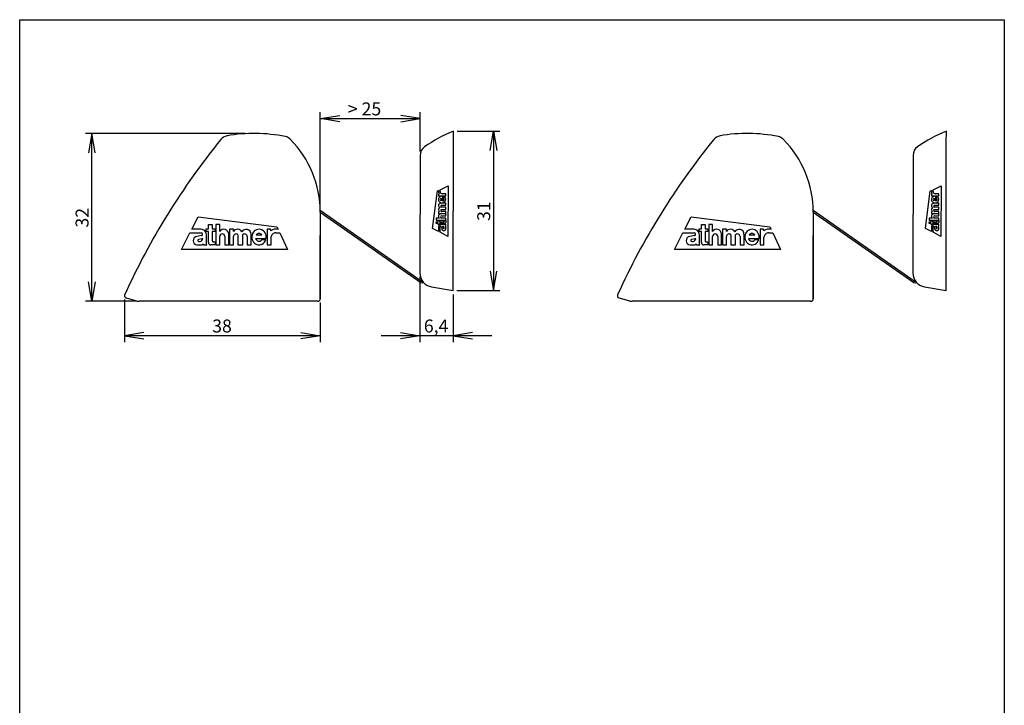
# Model space of a CAD drawing. Units: millimetres. Extents: x 10 to 200, y 10 to 287.
# Drawn here: x 10 to 200, y 155 to 287 of the extents above; entities that cross this region are included whole.
import ezdxf
from ezdxf.enums import TextEntityAlignment as Align

# ---------------------------------------------------------------- set-up
doc = ezdxf.new("R2010")
doc.units = ezdxf.units.MM
for name, color, linetype in [('Default', 7, 'Continuous'), ('DV2_Default', 7, 'Continuous'), ('DV3_Default', 7, 'Continuous'), ('Skizziergeometrie(DIN)', 7, 'Continuous'), ('Standard', 7, 'Continuous')]:
    doc.layers.add(name, color=color, linetype=linetype)
doc.styles.add('SEACAD_Arial', font='arial.ttf')
doc.dimstyles.new('E-Katalog', dxfattribs={"dimtxt": 2.5, "dimasz": 3.75, "dimexe": 1.25, "dimexo": 0.75, "dimtad": 1, "dimdec": 0, "dimtxsty": 'SEACAD_Arial', "dimblk1": '_SE_OPEN', "dimblk2": '_SE_OPEN', "dimsah": 1, "dimcen": 1.25, "dimadec": 0, "dimazin": 0, "dimtfac": 0.7, "dimtdec": 3, "dimtmove": 0, "dimatfit": 3, "dimfxl": 1, "dimarcsym": 0})

# ---------------------------------------------------------------- blocks, each defined once
blk = doc.blocks.new('SE1')
at = {"layer": 'DV2_Default', "color": 7, "linetype": 'Continuous'}
for p, q in [((61.27, 264.44), (61.26, 264.44)), ((93.69, 263.32), (93.69, 265.49)), ((93.63, 236.75), (93.69, 263.32)), ((87.28, 260.81), (87.23, 238.1)), ((91.15, 254.19), (92.67, 254.9)), ((92.67, 254.9), (92.65, 245.18)), ((89.65, 246.72), (90.6, 253.94)), ((90.6, 253.94), (90.81, 254.04)), ((90.81, 254.04), (90.81, 253.72)), ((90.95, 253.39), (90.81, 253.34)), ((90.81, 253.34), (90.81, 253.03)), ((90.81, 253.03), (92.24, 253.03)), ((91.15, 253.84), (91.15, 254.19)), ((92.24, 253.39), (91.54, 253.39)), ((91.65, 251.97), (91.65, 252.94)), ((91.76, 252.91), (91.76, 252.56)), ((92.24, 253.03), (92.24, 253.39)), ((92.23, 251.56), (91.27, 251.56)), ((91.33, 252.55), (91.33, 252.04)), ((91.47, 251.2), (92.23, 251.2)), ((92.23, 251.2), (92.23, 251.56)), ((43.21, 246.55), (44.43, 248.96)), ((44.43, 248.96), (59.64, 247)), ((87.47, 236.54), (68, 250.2)), ((68, 249.85), (68, 233.14)), ((68, 249.85), (87.4, 236.25)), ((91.02, 249.95), (90.8, 249.95)), ((90.8, 249.95), (90.8, 249.6)), ((90.8, 249.6), (92.23, 249.59)), ((92.23, 249.51), (91.24, 249.51)), ((92.23, 250.79), (91.32, 250.79)), ((91.32, 250.36), (92.23, 250.36)), ((92.23, 249.95), (91.46, 249.95)), ((91.46, 249.15), (92.23, 249.15)), ((92.23, 250.36), (92.23, 250.79)), ((92.23, 249.59), (92.23, 249.95)), ((92.23, 249.15), (92.23, 249.51)), ((46.41, 247.45), (47.16, 247.45)), ((46.41, 246.62), (46.41, 247.45)), ((47.16, 247.45), (47.16, 246.62)), ((47.84, 247.45), (47.84, 243.54)), ((48.59, 247.45), (47.84, 247.45)), ((48.59, 246.1), (48.59, 247.45)), ((59.64, 247), (59.85, 246.55)), ((91.01, 248.69), (90.37, 248.69)), ((90.37, 248.69), (90.37, 248.33)), ((90.37, 248.33), (92.23, 248.33)), ((90.37, 248.01), (90.76, 248.01)), ((90.37, 247.66), (90.37, 248.01)), ((90.76, 247.65), (90.37, 247.66)), ((90.76, 248.26), (91.01, 248.26)), ((90.76, 248.01), (90.76, 248.26)), ((90.76, 247.44), (90.76, 247.65)), ((91.01, 247.44), (90.76, 247.44)), ((91.01, 248.26), (91.01, 248.01)), ((91.01, 248.01), (91.87, 248.01)), ((91.01, 247.65), (91.01, 247.44)), ((92.01, 247.65), (91.01, 247.65)), ((91.13, 245.96), (91.13, 247)), ((92.17, 247.47), (91.3, 247.47)), ((91.37, 247.04), (91.44, 246.59)), ((92.23, 248.69), (91.46, 248.69)), ((91.67, 247.1), (91.74, 246.74)), ((91.94, 248.26), (92.23, 248.26)), ((91.94, 248.08), (91.94, 248.26)), ((92.13, 247.17), (92.22, 247.21)), ((92.22, 247.21), (92.23, 247.5)), ((92.23, 248.33), (92.23, 248.69)), ((92.23, 248.26), (92.23, 247.87)), ((41.21, 242.64), (42.84, 245.84)), ((42.84, 245.84), (45.04, 245.84)), ((44.98, 246.55), (43.21, 246.55)), ((45.11, 245.35), (44.17, 245.18)), ((45.96, 246.62), (46.41, 246.62)), ((45.96, 246.1), (45.96, 246.62)), ((46.41, 246.1), (45.96, 246.1)), ((46.04, 243.66), (46.04, 245.5)), ((46.41, 243.99), (46.41, 246.1)), ((47.16, 246.62), (47.69, 246.62)), ((47.16, 246.1), (47.16, 244.29)), ((47.69, 246.1), (47.16, 246.1)), ((47.69, 246.62), (47.69, 246.1)), ((48.59, 243.54), (48.59, 245.16)), ((49.57, 245.16), (49.57, 243.54)), ((50.33, 243.54), (50.33, 245.63)), ((51.26, 246.55), (50.51, 246.55)), ((50.51, 246.55), (50.51, 243.54)), ((51.26, 246.1), (51.26, 246.55)), ((51.26, 243.54), (51.26, 245.16)), ((52.12, 245.47), (52.12, 243.54)), ((53.03, 243.54), (53.03, 245.47)), ((53.89, 245.16), (53.89, 243.54)), ((54.64, 243.54), (54.64, 245.57)), ((56.72, 245.44), (55.65, 245.44)), ((57.74, 246.55), (57.74, 243.54)), ((58.38, 246.55), (57.74, 246.55)), ((58.49, 246.25), (58.38, 246.55)), ((59.85, 246.55), (59.19, 246.55)), ((59.44, 245.84), (60.18, 245.84)), ((60.18, 245.84), (61.68, 242.64)), ((68, 233.14), (68, 245.37)), ((90.79, 246.13), (89.65, 246.72)), ((90.8, 246.98), (90.79, 246.13)), ((92.65, 245.18), (91.13, 245.96)), ((92.22, 246.6), (92.22, 246.95)), ((44.2, 243.54), (44.93, 243.54)), ((45.24, 244.72), (44.49, 244.57)), ((45.41, 243.73), (45.49, 243.54)), ((45.49, 243.54), (46.1, 243.54)), ((47.69, 243.54), (46.86, 243.54)), ((47.32, 244.14), (47.69, 244.14)), ((47.69, 244.14), (47.69, 243.54)), ((47.84, 243.54), (48.59, 243.54)), ((49.57, 243.54), (50.33, 243.54)), ((50.51, 243.54), (51.26, 243.54)), ((52.12, 243.54), (53.03, 243.54)), ((53.89, 243.54), (54.64, 243.54)), ((55.52, 244.78), (57.55, 244.78)), ((57.49, 244.54), (56.75, 244.54)), ((57.74, 243.54), (58.5, 243.54)), ((58.5, 243.54), (58.5, 245)), ((61.68, 242.64), (41.21, 242.64)), ((93.63, 234.73), (93.63, 236.75)), ((89.49, 235.43), (93.63, 234.73)), ((31.97, 232.87), (30.58, 233.24)), ((32.62, 232.7), (31.97, 232.87)), ((66, 232.64), (33.07, 232.64)), ((67.5, 232.64), (66, 232.64))]:
    blk.add_line(p, q, dxfattribs=at)
for centre, radius, start, end in [((50.36, 262.61), 2, 100.0977, 140.9857), ((50.36, 262.61), 2, 100.0977, 140.9857), ((55.27, 235.04), 30, 78.5042, 100.0977), ((55.27, 235.04), 30, 78.4833, 100.0977), ((60.87, 262.58), 1.9, 44.6758, 78.5042), ((60.87, 262.58), 1.9, 44.6758, 77.8542), ((103.31, 241.33), 26, 111.7038, 125.7598), ((157.59, 175.74), 140, 140.9857, 155.4369), ((157.59, 175.74), 140, 140.9857, 155.4369), ((48, 249.85), 20, 0, 44.6758), ((89.28, 260.81), 2, 125.7599, 179.8742), ((91.29, 253.72), 0.477, 180.3666, 224.9184), ((91.54, 253.79), 0.401, 173.0852, 269.8709), ((91.26, 251.12), 0.445, 88.0381, 241.9231), ((91.47, 250.97), 0.232, 89.8742, 230.1592), ((91.25, 250.33), 0.445, 117.8231, 237.823), ((91.25, 249.07), 0.445, 91.7455, 237.8224), ((91.46, 250.19), 0.232, 129.5893, 269.874), ((91.46, 248.92), 0.232, 89.8742, 269.8742), ((91.3, 246.97), 0.5, 89.8742, 179.875), ((91.25, 247.01), 0.119, 28.088, 184.7654), ((91.22, 247.01), 0.143, 9.9825, 24.2397), ((91.57, 246.77), 0.385, 46.4939, 80.1703), ((91.44, 247.02), 0.235, 19.0883, 33.8911), ((91.69, 246.86), 0.237, 325.5274, 51.924), ((91.87, 248.08), 0.0714, 269.874, 359.8742), ((92.01, 247.87), 0.214, 269.8743, 359.8742), ((91.98, 246.98), 0.249, 352.3926, 50.8606), ((92.16, 247.56), 0.0888, 278.732, 320.8424), ((44.32, 244.36), 0.832, 100.1083, 261.7678), ((44.98, 245.5), 1.05, 0, 90.0009), ((45.06, 245.59), 0.25, 298.2139, 94.8912), ((45.06, 245.65), 0.301, 280.1083, 294.3656), ((49.39, 245.6), 0.937, 1.8714, 147.9482), ((49.08, 245.16), 0.489, 0, 180), ((52.05, 245.6), 0.937, 27.949, 147.9489), ((51.75, 245.16), 0.489, 39.7152, 179.9998), ((53.71, 245.6), 0.937, 358.1639, 152.0489), ((53.4, 245.16), 0.489, 0, 140.2851), ((59.2, 245.54), 1, 90.4924, 135.0442), ((59.34, 245), 0.846, 83.2111, 179.9968), ((91.83, 246.66), 0.395, 189.9825, 351.6419), ((91.81, 246.76), 0.081, 197.8556, 335.8049), ((44.54, 244.4), 0.171, 107.9814, 245.9307), ((44.75, 244.66), 0.499, 235.6533, 322.0498), ((45, 244.06), 0.525, 262.5184, 320.9864), ((44.55, 244.91), 0.811, 316.6197, 350.2961), ((45.08, 245.18), 0.496, 289.2141, 304.0169), ((46.22, 243.68), 0.187, 188.8578, 230.9682), ((46.86, 243.99), 0.451, 180.0001, 270), ((47.32, 244.29), 0.15, 179.9998, 270), ((89.93, 238.1), 2.7, 179.8742, 260.4688), ((87.63, 237.12), 0.9, 255.3223, 290.369), ((87.63, 237.12), 0.6, 255.3223, 280.4005), ((30.71, 233.73), 0.5, 155.4369, 255), ((33.07, 234.39), 1.75, 255, 270), ((67.5, 233.14), 0.5, 270, 0)]:
    blk.add_arc(centre, radius, start, end, dxfattribs=at)
for centre, major_axis, ratio, start_param, end_param in [((91.52, 252.29), (0.71, -0.002), 0.925294, 1.39276, 7.513392), ((91.52, 252.29), (0.353, -0.001), 0.849675, 2.134577, 4.148609), ((91.52, 252.29), (-0.389, 0.001), 0.863493, 1.900328, 4.055848), ((56.19, 245.04), (0, -1.5), 0.925294, 1.39276, 7.513392), ((56.19, 245.04), (0, -0.743), 0.849675, 2.134577, 4.148609), ((56.19, 245.04), (0, 0.819), 0.863493, 1.900328, 4.055848)]:
    blk.add_ellipse(centre, major_axis=major_axis, ratio=ratio, start_param=start_param, end_param=end_param, dxfattribs=at)
blk = doc.blocks.new('DMBLK767')
at = {"layer": 'Standard', "color": 7, "linetype": 'Continuous'}
for p, q in [((53.44, 265.04), (22.67, 265.04)), ((23.92, 232.64), (23.92, 265.04)), ((32.32, 232.64), (22.67, 232.64))]:
    blk.add_line(p, q, dxfattribs=at)
for points in [[(24.54, 261.29), (23.92, 265.04), (23.29, 261.29)], [(24.54, 236.39), (23.92, 232.64), (23.29, 236.39)]]:
    blk.add_lwpolyline(points, dxfattribs=at)
at = {"layer": 'Standard', "color": 7, "linetype": 'Continuous', "style": 'SEACAD_Arial'}
blk.add_text('32', height=2.5, rotation=90, dxfattribs=at).set_placement((20.79, 246.88), align=Align.TOP_LEFT)
blk = doc.blocks.new('_SE_OPEN')
at = {"color": 0}
for p, q in [((-1, 0.1665), (0, 0)), ((0, 0), (-1, -0.1665)), ((0, 0), (-1, 0))]:
    blk.add_line(p, q, dxfattribs=at)
blk = doc.blocks.new('DMBLK768')
at = {"layer": 'Standard', "color": 7, "linetype": 'Continuous'}
for p, q in [((30.21, 232.98), (30.21, 224.75)), ((68, 232.39), (68, 224.75)), ((68, 226), (30.21, 226))]:
    blk.add_line(p, q, dxfattribs=at)
for points in [[(33.96, 226.63), (30.21, 226), (33.96, 225.38)], [(64.25, 226.63), (68, 226), (64.25, 225.38)]]:
    blk.add_lwpolyline(points, dxfattribs=at)
at = {"layer": 'Standard', "color": 7, "linetype": 'Continuous', "style": 'SEACAD_Arial'}
blk.add_text('38', height=2.5, dxfattribs=at).set_placement((47.15, 229.13), align=Align.TOP_LEFT)
blk = doc.blocks.new('DMBLK769')
at = {"layer": 'Standard', "color": 7, "linetype": 'Continuous'}
for p, q in [((94.44, 265.49), (102.68, 265.49)), ((101.43, 265.49), (101.43, 234.73)), ((94.38, 234.73), (102.68, 234.73))]:
    blk.add_line(p, q, dxfattribs=at)
for points in [[(100.8, 261.74), (101.43, 265.49), (102.05, 261.74)], [(100.8, 238.48), (101.43, 234.73), (102.05, 238.48)]]:
    blk.add_lwpolyline(points, dxfattribs=at)
at = {"layer": 'Standard', "color": 7, "linetype": 'Continuous', "style": 'SEACAD_Arial'}
blk.add_text('31', height=2.5, rotation=90, dxfattribs=at).set_placement((98.3, 248.15), align=Align.TOP_LEFT)
blk = doc.blocks.new('DMBLK770')
at = {"layer": 'Standard', "color": 7, "linetype": 'Continuous'}
for p, q in [((87.23, 237.35), (87.23, 224.75)), ((93.63, 233.97), (93.63, 224.75)), ((101.13, 226), (79.73, 226))]:
    blk.add_line(p, q, dxfattribs=at)
for points in [[(83.48, 226.63), (87.23, 226), (83.48, 225.38)], [(97.38, 226.63), (93.63, 226), (97.38, 225.38)]]:
    blk.add_lwpolyline(points, dxfattribs=at)
at = {"layer": 'Standard', "color": 7, "linetype": 'Continuous', "style": 'SEACAD_Arial'}
blk.add_text('6,4', height=2.5, dxfattribs=at).set_placement((87.99, 229.13), align=Align.TOP_LEFT)
blk = doc.blocks.new('SE2')
at = {"layer": 'DV3_Default', "color": 7, "linetype": 'Continuous'}
for p, q in [((156.4, 264.44), (156.39, 264.44)), ((188.81, 263.32), (188.82, 265.49)), ((188.76, 236.75), (188.81, 263.32)), ((182.41, 260.81), (182.36, 238.1)), ((186.27, 254.19), (187.8, 254.9)), ((187.8, 254.9), (187.77, 245.18)), ((184.78, 246.72), (185.72, 253.94)), ((185.72, 253.94), (185.94, 254.04)), ((186.07, 253.39), (185.93, 253.34)), ((185.93, 253.34), (185.93, 253.03)), ((185.93, 253.03), (187.36, 253.03)), ((185.94, 254.04), (185.94, 253.72)), ((186.27, 253.84), (186.27, 254.19)), ((187.36, 253.39), (186.67, 253.39)), ((186.77, 251.97), (186.77, 252.94)), ((186.89, 252.91), (186.88, 252.56)), ((187.36, 253.03), (187.36, 253.39)), ((187.36, 251.56), (186.4, 251.56)), ((186.46, 252.55), (186.46, 252.04)), ((186.59, 251.2), (187.36, 251.2)), ((187.36, 251.2), (187.36, 251.56)), ((138.33, 246.55), (139.56, 248.96)), ((139.56, 248.96), (154.77, 247)), ((182.6, 236.54), (163.12, 250.2)), ((163.13, 249.85), (163.13, 233.14)), ((163.13, 249.85), (182.52, 236.25)), ((186.14, 249.95), (185.93, 249.95)), ((185.93, 249.95), (185.93, 249.6)), ((185.93, 249.6), (187.36, 249.59)), ((187.36, 249.51), (186.36, 249.51)), ((187.36, 250.79), (186.44, 250.79)), ((186.44, 250.36), (187.36, 250.36)), ((187.36, 249.95), (186.59, 249.95)), ((186.59, 249.15), (187.35, 249.15)), ((187.35, 249.15), (187.36, 249.51)), ((187.36, 250.36), (187.36, 250.79)), ((187.36, 249.59), (187.36, 249.95)), ((141.54, 247.45), (142.29, 247.45)), ((141.54, 246.62), (141.54, 247.45)), ((142.29, 247.45), (142.29, 246.62)), ((142.97, 247.45), (142.97, 243.54)), ((143.72, 247.45), (142.97, 247.45)), ((143.72, 246.1), (143.72, 247.45)), ((154.77, 247), (154.98, 246.55)), ((185.49, 248.01), (185.89, 248.01)), ((185.49, 247.66), (185.49, 248.01)), ((185.89, 247.65), (185.49, 247.66)), ((186.14, 248.69), (185.5, 248.69)), ((185.5, 248.69), (185.5, 248.33)), ((185.5, 248.33), (187.35, 248.33)), ((185.89, 248.26), (186.14, 248.26)), ((185.89, 248.01), (185.89, 248.26)), ((185.89, 247.44), (185.89, 247.65)), ((186.14, 247.44), (185.89, 247.44)), ((186.14, 248.26), (186.14, 248.01)), ((186.14, 248.01), (186.99, 248.01)), ((186.14, 247.65), (186.14, 247.44)), ((187.14, 247.65), (186.14, 247.65)), ((186.25, 245.96), (186.26, 247)), ((187.3, 247.47), (186.42, 247.47)), ((186.49, 247.04), (186.57, 246.59)), ((187.35, 248.69), (186.59, 248.69)), ((186.79, 247.1), (186.86, 246.74)), ((187.07, 248.26), (187.35, 248.26)), ((187.07, 248.08), (187.07, 248.26)), ((187.26, 247.17), (187.35, 247.21)), ((187.35, 248.33), (187.35, 248.69)), ((187.35, 248.26), (187.35, 247.87)), ((187.35, 247.21), (187.35, 247.5)), ((136.34, 242.64), (137.97, 245.84)), ((137.97, 245.84), (140.17, 245.84)), ((140.11, 246.55), (138.33, 246.55)), ((140.24, 245.35), (139.3, 245.18)), ((141.09, 246.62), (141.54, 246.62)), ((141.09, 246.1), (141.09, 246.62)), ((141.54, 246.1), (141.09, 246.1)), ((141.16, 243.66), (141.16, 245.5)), ((141.54, 243.99), (141.54, 246.1)), ((142.29, 246.62), (142.82, 246.62)), ((142.29, 246.1), (142.29, 244.29)), ((142.82, 246.1), (142.29, 246.1)), ((142.82, 246.62), (142.82, 246.1)), ((143.72, 243.54), (143.72, 245.16)), ((144.7, 245.16), (144.7, 243.54)), ((145.45, 243.54), (145.45, 245.63)), ((146.38, 246.55), (145.63, 246.55)), ((145.63, 246.55), (145.63, 243.54)), ((146.38, 246.1), (146.38, 246.55)), ((146.38, 243.54), (146.38, 245.16)), ((147.25, 245.47), (147.25, 243.54)), ((148.15, 243.54), (148.15, 245.47)), ((149.02, 245.16), (149.02, 243.54)), ((149.77, 243.54), (149.77, 245.57)), ((151.85, 245.44), (150.78, 245.44)), ((152.86, 246.55), (152.86, 243.54)), ((153.51, 246.55), (152.86, 246.55)), ((153.62, 246.25), (153.51, 246.55)), ((154.98, 246.55), (154.32, 246.55)), ((154.57, 245.84), (155.31, 245.84)), ((155.31, 245.84), (156.8, 242.64)), ((163.13, 233.14), (163.13, 245.37)), ((185.92, 246.13), (184.78, 246.72)), ((185.92, 246.98), (185.92, 246.13)), ((187.77, 245.18), (186.25, 245.96)), ((187.35, 246.6), (187.35, 246.95)), ((139.32, 243.54), (140.05, 243.54)), ((140.37, 244.72), (139.61, 244.57)), ((140.53, 243.73), (140.61, 243.54)), ((140.61, 243.54), (141.23, 243.54)), ((142.82, 243.54), (141.99, 243.54)), ((142.44, 244.14), (142.82, 244.14)), ((142.82, 244.14), (142.82, 243.54)), ((142.97, 243.54), (143.72, 243.54)), ((144.7, 243.54), (145.45, 243.54)), ((145.63, 243.54), (146.38, 243.54)), ((147.25, 243.54), (148.15, 243.54)), ((149.02, 243.54), (149.77, 243.54)), ((150.64, 244.78), (152.67, 244.78)), ((152.62, 244.54), (151.87, 244.54)), ((152.86, 243.54), (153.62, 243.54)), ((153.62, 243.54), (153.62, 245)), ((156.8, 242.64), (136.34, 242.64)), ((188.75, 234.73), (188.76, 236.75)), ((184.61, 235.43), (188.75, 234.73)), ((127.1, 232.87), (125.71, 233.24)), ((127.75, 232.7), (127.1, 232.87)), ((161.13, 232.64), (128.2, 232.64)), ((162.63, 232.64), (161.13, 232.64))]:
    blk.add_line(p, q, dxfattribs=at)
for centre, radius, start, end in [((145.49, 262.61), 2, 100.0977, 140.9857), ((145.49, 262.61), 2, 100.0977, 140.9857), ((150.4, 235.04), 30, 78.5042, 100.0977), ((150.4, 235.04), 30, 78.4833, 100.0977), ((156, 262.58), 1.9, 44.6758, 78.5042), ((156, 262.58), 1.9, 44.6758, 77.8542), ((198.43, 241.33), 26, 111.7038, 125.7598), ((252.71, 175.74), 140, 140.9857, 155.4369), ((252.71, 175.74), 140, 140.9857, 155.4369), ((143.13, 249.85), 20, 0, 44.6758), ((184.41, 260.81), 2, 125.7599, 179.8742), ((186.41, 253.72), 0.477, 180.3666, 224.9184), ((186.67, 253.79), 0.401, 173.0852, 269.8709), ((186.38, 251.12), 0.445, 88.0381, 241.9231), ((186.59, 250.97), 0.232, 89.8742, 230.1592), ((186.38, 250.33), 0.445, 117.8231, 237.823), ((186.38, 249.07), 0.445, 91.7455, 237.8224), ((186.59, 248.92), 0.232, 89.8742, 269.8742), ((186.59, 250.19), 0.232, 129.5893, 269.874), ((186.42, 246.97), 0.5, 89.8742, 179.875), ((186.38, 247.01), 0.119, 28.088, 184.7654), ((186.35, 247.01), 0.143, 9.9825, 24.2397), ((186.7, 246.77), 0.385, 46.4939, 80.1703), ((186.57, 247.02), 0.235, 19.0883, 33.8911), ((186.82, 246.86), 0.237, 325.5274, 51.924), ((186.99, 248.08), 0.0714, 269.874, 359.8742), ((187.14, 247.87), 0.214, 269.8743, 359.8742), ((187.1, 246.98), 0.249, 352.3926, 50.8606), ((187.28, 247.56), 0.0888, 278.732, 320.8424), ((139.44, 244.36), 0.832, 100.1083, 261.7678), ((140.11, 245.5), 1.05, 0, 90.0009), ((140.19, 245.59), 0.25, 298.2139, 94.8912), ((140.18, 245.65), 0.301, 280.1083, 294.3656), ((144.51, 245.6), 0.937, 1.8714, 147.9482), ((144.21, 245.16), 0.489, 0, 180), ((147.18, 245.6), 0.937, 27.949, 147.9489), ((146.87, 245.16), 0.489, 39.7152, 179.9998), ((148.83, 245.6), 0.937, 358.1639, 152.0489), ((148.53, 245.16), 0.489, 0, 140.2851), ((154.33, 245.54), 1, 90.4924, 135.0442), ((154.47, 245), 0.846, 83.2111, 179.9968), ((186.96, 246.66), 0.395, 189.9825, 351.6419), ((186.94, 246.76), 0.081, 197.8556, 335.8049), ((139.66, 244.4), 0.171, 107.9814, 245.9307), ((139.88, 244.66), 0.499, 235.6533, 322.0498), ((140.12, 244.06), 0.525, 262.5184, 320.9864), ((139.68, 244.91), 0.811, 316.6197, 350.2961), ((140.2, 245.18), 0.496, 289.2141, 304.0169), ((141.35, 243.68), 0.187, 188.8578, 230.9682), ((141.99, 243.99), 0.451, 180.0001, 270), ((142.44, 244.29), 0.15, 179.9998, 270), ((185.06, 238.1), 2.7, 179.8742, 260.4688), ((182.75, 237.12), 0.9, 255.3223, 290.369), ((182.75, 237.12), 0.6, 255.3223, 280.4005), ((125.84, 233.73), 0.5, 155.4369, 255), ((128.2, 234.39), 1.75, 255, 270), ((162.63, 233.14), 0.5, 270, 0)]:
    blk.add_arc(centre, radius, start, end, dxfattribs=at)
for centre, major_axis, ratio, start_param, end_param in [((186.65, 252.29), (0.71, -0.002), 0.925294, 1.39276, 7.513392), ((186.65, 252.29), (0.353, -0.001), 0.849675, 2.134577, 4.148609), ((186.65, 252.29), (-0.389, 0.001), 0.863493, 1.900328, 4.055848), ((151.31, 245.04), (0, -1.5), 0.925294, 1.39276, 7.513392), ((151.31, 245.04), (0, -0.743), 0.849675, 2.134577, 4.148609), ((151.31, 245.04), (0, 0.819), 0.863493, 1.900328, 4.055848)]:
    blk.add_ellipse(centre, major_axis=major_axis, ratio=ratio, start_param=start_param, end_param=end_param, dxfattribs=at)
blk = doc.blocks.new('DMBLK775')
at = {"layer": 'Standard', "color": 7, "linetype": 'Continuous'}
for p, q in [((68, 250.6), (68, 269.15)), ((68, 267.9), (87.28, 267.9)), ((87.28, 261.56), (87.28, 269.15))]:
    blk.add_line(p, q, dxfattribs=at)
for points in [[(71.75, 267.28), (68, 267.9), (71.75, 268.53)], [(83.53, 267.28), (87.28, 267.9), (83.53, 268.53)]]:
    blk.add_lwpolyline(points, dxfattribs=at)
at = {"layer": 'Standard', "color": 7, "linetype": 'Continuous', "style": 'SEACAD_Arial'}
blk.add_text('> 25', height=2.5, dxfattribs=at).set_placement((73.32, 271.03), align=Align.TOP_LEFT)

msp = doc.modelspace()

# ---------------------------------------------------------------- linework, layer by layer
at = {"layer": 'Skizziergeometrie(DIN)', "color": 7, "linetype": 'Continuous'}
for p, q in [((10, 287), (200, 287)), ((10, 10), (10, 287)), ((200, 287), (200, 10))]:
    msp.add_line(p, q, dxfattribs=at)

# ---------------------------------------------------------------- block references
at = {"layer": 'Default'}
for name in ['SE1', 'SE2']:
    msp.add_blockref(name, (0, 0), dxfattribs=at)

# ---------------------------------------------------------------- dimensions: what is measured, and where the dimension line sits
at = {"layer": 'Standard', "color": 7, "linetype": 'Continuous'}
for base, p1, p2, text, override, picture, middle in [((87.284, 267.903), (68.002, 249.852), (87.284, 260.812), '\\A1;> 25 {}', {"dimdec": 1}, 'DMBLK775', (77.643, 267.903)), ((87.234, 226.001), (93.631, 236.754), (87.234, 238.104), '\\A1;<>', {"dimdec": 2}, 'DMBLK770', (90.432, 226.001))]:
    dim = msp.add_linear_dim(base=base, p1=p1, p2=p2, text=text, dimstyle='E-Katalog', override=override, dxfattribs=at)
    dim.commit()
    dim.dimension.update_dxf_attribs({"geometry": picture, "text_midpoint": middle, "dimtype": 160})
for base, p1, p2, angle, picture, middle, dimtype in [((23.918, 265.04), (33.074, 232.636), (55.644, 265.04), 90, 'DMBLK767', (23.918, 248.838), 160), ((101.429, 265.489), (93.694, 265.489), (93.626, 234.726), 269.87415, 'DMBLK769', (101.429, 250.107), 161)]:
    dim = msp.add_linear_dim(base=base, p1=p1, p2=p2, angle=angle, text='\\A1;<>', dimstyle='E-Katalog', dxfattribs=at)
    dim.commit()
    dim.dimension.update_dxf_attribs({"geometry": picture, "text_midpoint": middle, "dimtype": dimtype})
dim = msp.add_linear_dim(base=(30.212, 226.001), p1=(68.002, 233.136), p2=(30.212, 233.725), text='\\A1;<>', dimstyle='E-Katalog', dxfattribs=at)
dim.commit()
dim.dimension.update_dxf_attribs({"geometry": 'DMBLK768', "text_midpoint": (49.107, 226.001), "dimtype": 160})

doc.saveas('drawing.dxf')
